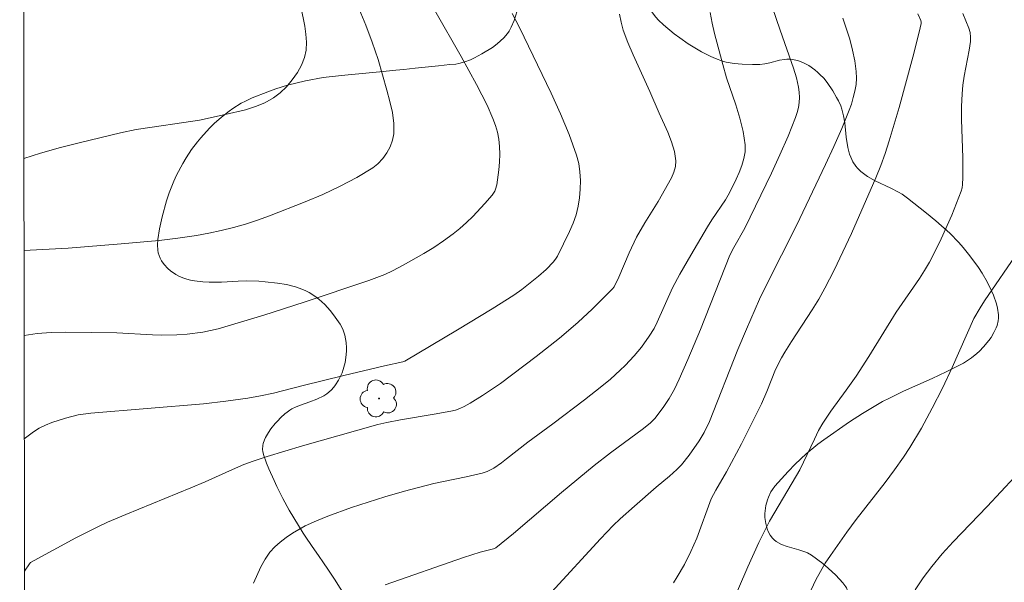
# Model space of a CAD drawing. Units: metres. Extents: x 283117 to 283632, y 1667691 to 1668256.
# Drawn here: x 283133 to 283194, y 1668059 to 1668094 of the extents above; entities that cross this region are included whole.
import ezdxf

# ---------------------------------------------------------------- set-up
doc = ezdxf.new("R2010")
doc.units = ezdxf.units.M
doc.header["$MEASUREMENT"] = 0
doc.layers.add('Articulacao', color=7, linetype='Continuous', lineweight=18)
for name, color, linetype, lineweight, true_color in [('Arvores_Isoladas', 7, 'Continuous', 18, 0x00ff33), ('Curvas_Intermediarias', 7, 'Continuous', 9, 0x783c14), ('Curvas_Mestras', 7, 'Continuous', 20, 0x783c14), ('Vegetacao', 7, 'Orla8', 9, 0x00ff33)]:
    doc.layers.add(name, color=color, linetype=linetype, lineweight=lineweight, true_color=true_color)
doc.styles.get("Standard").update_dxf_attribs({"font": 'arial.ttf'})
doc.linetypes.add('Orla8', pattern='A,6,-0.5,["V",Standard,S=1,R=0,X=-0.5,Y=-1],-0.5,6,-0.5,["V",Standard,S=1,R=0,X=-0.5,Y=-1],-0.5', length=14)

# ---------------------------------------------------------------- blocks, each defined once
blk = doc.blocks.new('Arvore')
at = {"layer": 'Arvores_Isoladas'}
blk.add_lwpolyline([(-0.718, 0.493, 0.872324), (-0.722, -0.551, 0.862983), (0.284, -0.827, 0.900105), (0.89, 0.029, 0.863155), (0.262, 0.861, 0.882486)], format="xyb", close=True, dxfattribs=at)
blk.add_circle((0, 0), 0.0286, dxfattribs=at)

msp = doc.modelspace()

# ---------------------------------------------------------------- linework, layer by layer
at = {"layer": 'Articulacao', "flags": 128}
msp.add_lwpolyline([(283132.776, 1668250.741), (283614.697, 1668251.469), (283615.522, 1667697.199), (283133.625, 1667696.472), (283132.776, 1668250.741)], close=True, dxfattribs=at)
at = {"layer": 'Curvas_Intermediarias', "flags": 128}
for points, elevation in [([(283178.351, 1668097.941), (283179.826, 1668093.575), (283180.662, 1668091.234), (283180.834, 1668090.645), (283180.965, 1668090.051), (283181.004, 1668089.743), (283181.015, 1668089.427), (283180.998, 1668089.109), (283180.953, 1668088.792), (283180.882, 1668088.482), (283180.785, 1668088.185), (283180.32, 1668087.026), (283179.816, 1668085.876), (283179.286, 1668084.734), (283177.65, 1668081.324), (283176.957, 1668080.128), (283176.721, 1668079.65), (283174.892, 1668075.062), (283174.123, 1668073.202), (283173.581, 1668071.976), (283173.29, 1668071.374), (283172.965, 1668070.787), (283172.598, 1668070.223), (283172.08, 1668069.546), (283171.813, 1668069.29), (283171.38, 1668068.939), (283169.331, 1668067.42), (283168.321, 1668066.643), (283166.309, 1668064.975), (283163.319, 1668062.439), (283162.245, 1668061.55), (283162.082, 1668061.477), (283161.261, 1668061.279), (283160.235, 1668060.943), (283155.386, 1668059.249)], 191), ([(283133.029, 1668085.639), (283134.064, 1668085.971), (283135.292, 1668086.32), (283136.531, 1668086.64), (283139.016, 1668087.23), (283139.985, 1668087.428), (283140.963, 1668087.588), (283142.927, 1668087.865), (283143.905, 1668088.023), (283145.497, 1668088.356), (283146.757, 1668088.66), (283147.366, 1668088.854), (283147.943, 1668089.094), (283148.473, 1668089.394), (283148.887, 1668089.708), (283149.28, 1668090.083), (283149.641, 1668090.504), (283149.957, 1668090.957), (283150.216, 1668091.427), (283150.407, 1668091.901), (283150.503, 1668092.353), (283150.521, 1668092.833), (283150.483, 1668093.33), (283150.409, 1668093.834), (283150.18, 1668095.056)], 197), ([(283133.038, 1668079.952), (283135.778, 1668080.098), (283139.063, 1668080.358), (283141.398, 1668080.572), (283142.56, 1668080.71), (283143.715, 1668080.883), (283144.481, 1668081.023), (283145.245, 1668081.186), (283146.004, 1668081.374), (283146.756, 1668081.587), (283147.499, 1668081.826), (283148.23, 1668082.091), (283150.436, 1668082.956), (283151.532, 1668083.423), (283152.604, 1668083.924), (283153.638, 1668084.469), (283154.618, 1668085.065), (283154.941, 1668085.319), (283155.237, 1668085.633), (283155.495, 1668085.989), (283155.703, 1668086.373), (283155.849, 1668086.768), (283155.92, 1668087.159), (283155.92, 1668087.816), (283155.833, 1668088.492), (283155.685, 1668089.179), (283155.498, 1668089.87), (283154.95, 1668091.774), (283154.589, 1668092.846), (283154.185, 1668093.905), (283153.682, 1668095.14)], 196), ([(283133.055, 1668068.3), (283133.624, 1668068.719), (283133.985, 1668068.944), (283134.37, 1668069.136), (283134.772, 1668069.301), (283135.603, 1668069.569), (283136.398, 1668069.767), (283137.175, 1668069.87), (283144.158, 1668070.46), (283145.527, 1668070.614), (283146.892, 1668070.804), (283147.685, 1668070.948), (283148.472, 1668071.122), (283150.312, 1668071.599), (283152.825, 1668072.21), (283155.34, 1668072.807), (283156.482, 1668073.049), (283156.61, 1668073.106), (283159.862, 1668075.037), (283162.019, 1668076.343), (283163.344, 1668077.175), (283163.84, 1668077.533), (283164.882, 1668078.359), (283165.345, 1668078.769), (283165.798, 1668079.237), (283165.974, 1668079.474), (283166.045, 1668079.602), (283166.792, 1668081.116), (283167.013, 1668081.632), (283167.197, 1668082.155), (283167.329, 1668082.686), (283167.411, 1668083.203), (283167.461, 1668083.735), (283167.473, 1668084.275), (283167.443, 1668084.812), (283167.365, 1668085.338), (283167.233, 1668085.845), (283166.769, 1668087.137), (283166.235, 1668088.415), (283165.653, 1668089.681), (283163.695, 1668093.752), (283163.24, 1668094.623)], 194), ([(283133.068, 1668060.108), (283133.373, 1668060.551), (283133.454, 1668060.635), (283136.249, 1668062.155), (283137.656, 1668062.869), (283138.216, 1668063.13), (283139.351, 1668063.616), (283143.371, 1668065.247), (283144.252, 1668065.626), (283145.936, 1668066.399), (283146.644, 1668066.694), (283147.214, 1668066.909), (283148.083, 1668067.196), (283150.269, 1668067.848), (283152.461, 1668068.481), (283154.936, 1668069.168), (283155.496, 1668069.298), (283156.341, 1668069.467), (283158.422, 1668069.807), (283159.457, 1668069.996), (283159.736, 1668070.065), (283160.009, 1668070.16), (283160.267, 1668070.283), (283160.653, 1668070.503), (283161.415, 1668070.966), (283162.158, 1668071.459), (283162.521, 1668071.717), (283164.732, 1668073.379), (283166.174, 1668074.528), (283166.883, 1668075.117), (283167.33, 1668075.507), (283168.195, 1668076.322), (283169.461, 1668077.577), (283169.552, 1668077.689), (283169.842, 1668078.307), (283170.48, 1668079.793), (283170.941, 1668080.765), (283171.455, 1668081.66), (283172.27, 1668082.98), (283173.099, 1668084.451), (283173.258, 1668084.799), (283173.361, 1668085.148), (283173.382, 1668085.496), (283173.287, 1668086.085), (283173.109, 1668086.676), (283172.874, 1668087.269), (283172.335, 1668088.451), (283171.76, 1668089.797), (283170.733, 1668092.055), (283170.413, 1668092.814), (283170.124, 1668093.583), (283169.983, 1668094.073), (283169.88, 1668094.575)], 193), ([(283147.24, 1668059.359), (283147.696, 1668060.361), (283147.954, 1668060.835), (283148.26, 1668061.269), (283148.563, 1668061.598), (283148.9, 1668061.904), (283149.263, 1668062.187), (283149.647, 1668062.447), (283150.043, 1668062.683), (283150.445, 1668062.896), (283151.139, 1668063.219), (283151.85, 1668063.511), (283153.307, 1668064.032), (283155.371, 1668064.706), (283156.575, 1668065.054), (283158.394, 1668065.524), (283158.893, 1668065.638), (283160.402, 1668065.93), (283161.396, 1668066.157), (283161.691, 1668066.26), (283162.11, 1668066.479), (283162.577, 1668066.804), (283162.906, 1668067.055), (283164.208, 1668068.085), (283165.771, 1668069.222), (283167.722, 1668070.695), (283168.799, 1668071.543), (283169.324, 1668071.982), (283169.934, 1668072.539), (283170.228, 1668072.83), (283170.795, 1668073.433), (283171.244, 1668073.958), (283171.732, 1668074.645), (283172.026, 1668075.121), (283172.227, 1668075.504), (283173.17, 1668077.628), (283173.629, 1668078.482), (283174.301, 1668079.662), (283175.338, 1668081.417), (283175.603, 1668081.841), (283176.438, 1668083.092), (283176.693, 1668083.519), (283177.105, 1668084.364), (283177.292, 1668084.78), (283177.459, 1668085.205), (283177.59, 1668085.634), (283177.667, 1668086.064), (283177.672, 1668086.49), (283177.548, 1668087.318), (283177.34, 1668088.145), (283177.078, 1668088.973), (283176.512, 1668090.633), (283176.271, 1668091.466), (283175.774, 1668093.383), (283175.627, 1668094.025), (283175.506, 1668094.669)], 192), ([(283173.219, 1668059.379), (283173.463, 1668059.748), (283173.902, 1668060.519), (283174.294, 1668061.317), (283174.663, 1668062.152), (283175.552, 1668064.571), (283175.847, 1668065.114), (283176.515, 1668066.244), (283177.426, 1668067.971), (283178.312, 1668069.712), (283178.665, 1668070.462), (283178.996, 1668071.223), (283179.541, 1668072.578), (283179.904, 1668073.308), (283180.108, 1668073.662), (283180.522, 1668074.32), (283181.809, 1668076.272), (283182.216, 1668076.934), (283182.594, 1668077.612), (283183.163, 1668078.73), (283183.708, 1668079.861), (283184.235, 1668081.002), (283185.756, 1668084.451), (283186.058, 1668085.199), (283186.328, 1668085.961), (283186.575, 1668086.729), (283187.187, 1668088.796), (283188.036, 1668091.911), (283188.427, 1668093.471), (283188.551, 1668093.991), (283188.557, 1668094.088), (283188.533, 1668094.183), (283188.347, 1668094.594)], 189), ([(283176.677, 1668057.694), (283177.825, 1668060.363), (283178.511, 1668061.876), (283178.876, 1668062.622), (283179.174, 1668063.19), (283179.49, 1668063.749), (283181.042, 1668066.363), (283181.95, 1668068.278), (283182.21, 1668068.798), (283182.468, 1668069.26), (283182.963, 1668069.997), (283183.914, 1668071.298), (283184.529, 1668072.178), (283185.308, 1668073.39), (283187.011, 1668076.133), (283188.451, 1668078.219), (283188.768, 1668078.716), (283189.06, 1668079.226), (283189.43, 1668079.939), (283189.784, 1668080.664), (283190.444, 1668082.138), (283191.03, 1668083.63), (283191.087, 1668083.831), (283191.119, 1668084.039), (283191.135, 1668084.467), (283191.126, 1668085.687), (283191.058, 1668088.064), (283191.056, 1668088.855), (283191.084, 1668089.644), (283191.136, 1668090.187), (283191.22, 1668090.728), (283191.525, 1668092.345), (283191.598, 1668092.885), (283191.61, 1668093.16), (283191.584, 1668093.436), (283191.512, 1668093.699), (283191.138, 1668094.608)], 188), ([(283181.748, 1668058.948), (283182.044, 1668059.569), (283182.32, 1668060.083), (283182.622, 1668060.585), (283182.943, 1668061.078), (283183.961, 1668062.519), (283184.536, 1668063.299), (283186.327, 1668065.594), (283186.91, 1668066.368), (283187.468, 1668067.158), (283187.851, 1668067.744), (283188.57, 1668068.949), (283189.242, 1668070.182), (283189.877, 1668071.428), (283190.461, 1668072.696), (283191.817, 1668075.74), (283192.203, 1668076.392), (283192.48, 1668076.822), (283194.598, 1668079.925)], 187), ([(283188.171, 1668058.945), (283188.684, 1668059.679), (283189.213, 1668060.391), (283189.848, 1668061.172), (283190.523, 1668061.921), (283192.643, 1668064.102), (283194.329, 1668065.917)], 186)]:
    msp.add_lwpolyline(points, dxfattribs=dict(at, elevation=elevation))
at = {"layer": 'Curvas_Mestras', "flags": 128}
for points, elevation in [([(283158.463, 1668094.8), (283160.099, 1668091.947), (283161.049, 1668090.213), (283161.692, 1668088.933), (283162.055, 1668088.111), (283162.207, 1668087.691), (283162.33, 1668087.266), (283162.416, 1668086.838), (283162.464, 1668086.375), (283162.476, 1668085.902), (283162.458, 1668085.425), (283162.418, 1668084.948), (283162.3, 1668084.01), (283162.225, 1668083.743), (283162.164, 1668083.615), (283162.009, 1668083.376), (283161.557, 1668082.863), (283160.81, 1668082.061), (283160.419, 1668081.676), (283160.014, 1668081.311), (283159.591, 1668080.971), (283159.001, 1668080.545), (283158.393, 1668080.139), (283157.771, 1668079.752), (283156.494, 1668079.032), (283155.846, 1668078.697), (283155.368, 1668078.472), (283154.379, 1668078.086), (283150.375, 1668076.753), (283147.878, 1668075.95), (283145.058, 1668075.098), (283144.102, 1668074.896), (283143.143, 1668074.768), (283142.508, 1668074.724), (283141.554, 1668074.71), (283140.999, 1668074.726), (283138.779, 1668074.854), (283135.6, 1668074.888), (283134.728, 1668074.866), (283133.865, 1668074.8), (283133.046, 1668074.679)], 195), ([(283165.677, 1668058.791), (283168.722, 1668062.11), (283169.503, 1668062.919), (283169.927, 1668063.334), (283170.806, 1668064.131), (283172.152, 1668065.299), (283172.977, 1668065.973), (283173.429, 1668066.392), (283173.716, 1668066.685), (283174.19, 1668067.269), (283174.815, 1668068.172), (283175.116, 1668068.684), (283175.465, 1668069.362), (283177.213, 1668073.822), (283177.737, 1668075.069), (283178.556, 1668076.927), (283178.975, 1668077.832), (283180.849, 1668081.495), (283182.642, 1668085.265), (283183.153, 1668086.377), (283183.64, 1668087.497), (283184.094, 1668088.626), (283184.233, 1668089.011), (283184.355, 1668089.408), (283184.453, 1668089.811), (283184.522, 1668090.218), (283184.553, 1668090.624), (283184.54, 1668091.024), (283184.45, 1668091.689), (283184.31, 1668092.355), (283184.132, 1668093.019), (283183.715, 1668094.337)], 190)]:
    msp.add_lwpolyline(points, dxfattribs=dict(at, elevation=elevation))
at = {"layer": 'Vegetacao', "flags": 128}
msp.add_lwpolyline([(283133.186, 1667983.332), (283133.619, 1667983.303), (283134.566, 1667983.213), (283135.028, 1667983.157), (283135.345, 1667983.115), (283135.551, 1667983.087), (283135.957, 1667983.028), (283137.163, 1667982.846), (283137.578, 1667982.783), (283137.792, 1667982.751), (283138.915, 1667982.552), (283140.419, 1667982.225), (283141.172, 1667982.06), (283142.301, 1667981.841), (283142.864, 1667981.755), (283143.127, 1667981.736), (283143.303, 1667981.74), (283143.654, 1667981.785), (283144.178, 1667981.936), (283144.526, 1667982.082), (283145.219, 1667982.455), (283145.516, 1667982.644), (283146.045, 1667983.041), (283146.512, 1667983.47), (283146.802, 1667983.776), (283147.372, 1667984.445), (283148.023, 1667985.265), (283148.321, 1667985.68), (283148.712, 1667986.321), (283148.923, 1667986.768), (283149.011, 1667986.999), (283149.117, 1667987.355), (283149.214, 1667987.872), (283149.249, 1667988.218), (283149.264, 1667988.91), (283149.229, 1667989.605), (283149.155, 1667990.532), (283149.126, 1667990.995), (283149.117, 1667991.689), (283149.135, 1667992.035), (283149.145, 1667992.259), (283149.133, 1667992.716), (283149.104, 1667993.334), (283149.109, 1667993.639), (283149.17, 1667994.085), (283149.264, 1667994.369), (283149.33, 1667994.506), (283149.458, 1667994.704), (283149.724, 1667994.983), (283149.957, 1667995.17), (283150.427, 1667995.493), (283150.902, 1667995.751), (283151.221, 1667995.893), (283151.864, 1667996.111), (283152.351, 1667996.229), (283152.676, 1667996.29), (283153.331, 1667996.38), (283155.307, 1667996.576), (283155.964, 1667996.68), (283156.293, 1667996.751), (283157.7, 1667997.058), (283158.953, 1667997.322), (283159.576, 1667997.465), (283160.506, 1667997.708), (283160.848, 1667997.818), (283161.071, 1667997.903), (283161.508, 1667998.096), (283162.142, 1667998.434), (283162.958, 1667998.947), (283163.359, 1667999.218), (283165.403, 1668000.658), (283166.401, 1668001.403), (283167.87, 1668002.571), (283168.201, 1668002.865), (283168.375, 1668003.039), (283168.686, 1668003.417), (283169.085, 1668003.934), (283169.305, 1668004.175), (283169.554, 1668004.391), (283169.693, 1668004.487), (283170.162, 1668004.747), (283170.482, 1668004.892), (283171.138, 1668005.125), (283171.472, 1668005.219), (283172.149, 1668005.373), (283173.517, 1668005.63), (283174.196, 1668005.775), (283174.56, 1668005.85), (283175.296, 1668005.948), (283176.284, 1668006.06), (283176.775, 1668006.147), (283177.26, 1668006.277), (283177.5, 1668006.364), (283177.901, 1668006.561), (283178.148, 1668006.722), (283178.304, 1668006.841), (283178.595, 1668007.107), (283178.795, 1668007.327), (283179.15, 1668007.81), (283179.445, 1668008.338), (283179.61, 1668008.706), (283179.706, 1668008.956), (283179.864, 1668009.459), (283180.039, 1668010.139), (283180.331, 1668011.507), (283180.446, 1668012.184), (283180.495, 1668012.518), (283180.538, 1668012.829), (283180.623, 1668013.45), (283180.79, 1668014.692), (283180.878, 1668015.318), (283181.129, 1668017.004), (283181.263, 1668017.85), (283181.47, 1668019.114), (283181.503, 1668019.27), (283181.6, 1668019.58), (283181.82, 1668020.199), (283181.888, 1668020.514), (283181.948, 1668021.299), (283181.951, 1668021.824), (283181.897, 1668022.872), (283181.828, 1668023.671), (283181.659, 1668025.268), (283181.615, 1668025.66), (283181.514, 1668026.446), (283181.409, 1668027.036), (283181.265, 1668027.626), (283181.174, 1668027.921), (283181.053, 1668028.204), (283180.95, 1668028.381), (283180.696, 1668028.708), (283180.549, 1668028.857), (283180.227, 1668029.129), (283179.877, 1668029.364), (283179.637, 1668029.501), (283179.159, 1668029.727), (283179.001, 1668029.783), (283178.66, 1668029.845), (283178.299, 1668029.842), (283177.971, 1668029.789), (283177.808, 1668029.744), (283177.568, 1668029.656), (283177.226, 1668029.476), (283177.066, 1668029.365), (283176.846, 1668029.175), (283176.497, 1668028.811), (283176.282, 1668028.566), (283175.888, 1668028.068), (283175.708, 1668027.814), (283175.381, 1668027.296), (283175.091, 1668026.762), (283174.916, 1668026.396), (283174.604, 1668025.637), (283174.437, 1668025.131), (283174.345, 1668024.789), (283174.195, 1668024.102), (283174.07, 1668023.411), (283173.899, 1668022.493), (283173.795, 1668022.037), (283173.597, 1668021.363), (283173.472, 1668021.031), (283173.053, 1668020.084), (283172.826, 1668019.622), (283172.46, 1668018.943), (283171.848, 1668017.95), (283171.153, 1668016.979), (283170.772, 1668016.499), (283169.779, 1668015.353), (283169.267, 1668014.814), (283168.468, 1668014.058), (283167.911, 1668013.592), (283167.624, 1668013.372), (283167.181, 1668013.059), (283166.566, 1668012.675), (283166.248, 1668012.498), (283165.754, 1668012.252), (283164.977, 1668011.931), (283164.621, 1668011.812), (283163.908, 1668011.631), (283163.193, 1668011.511), (283162.715, 1668011.455), (283161.756, 1668011.379), (283160.351, 1668011.298), (283159.647, 1668011.273), (283158.59, 1668011.27), (283157.536, 1668011.325), (283157.01, 1668011.38), (283156.727, 1668011.422), (283156.177, 1668011.544), (283155.649, 1668011.707), (283155.31, 1668011.834), (283154.661, 1668012.117), (283154.536, 1668012.178), (283154.3, 1668012.303), (283154.081, 1668012.436), (283153.681, 1668012.744), (283153.493, 1668012.925), (283153.4, 1668013.025), (283153.262, 1668013.186), (283152.585, 1668014.04), (283152.252, 1668014.488), (283151.769, 1668015.187), (283151.318, 1668015.917), (283151.109, 1668016.294), (283150.731, 1668017.071), (283150.565, 1668017.472), (283150.351, 1668018.088), (283150.101, 1668019.017), (283149.967, 1668019.638), (283149.743, 1668020.889), (283149.445, 1668022.74), (283149.311, 1668023.666), (283149.14, 1668025.053), (283149.084, 1668025.655), (283149.022, 1668026.859), (283149.009, 1668027.662), (283149.035, 1668029.266), (283149.078, 1668030.47), (283149.137, 1668031.428), (283149.182, 1668031.905), (283149.271, 1668032.621), (283149.459, 1668033.693), (283149.72, 1668034.763), (283149.881, 1668035.297), (283150.075, 1668035.847), (283150.219, 1668036.204), (283150.539, 1668036.897), (283151.089, 1668037.897), (283151.494, 1668038.545), (283152.375, 1668039.829), (283153.056, 1668040.735), (283153.412, 1668041.161), (283153.979, 1668041.771), (283154.604, 1668042.35), (283154.944, 1668042.629), (283155.697, 1668043.186), (283156.081, 1668043.442), (283156.668, 1668043.792), (283157.268, 1668044.097), (283157.573, 1668044.23), (283158.195, 1668044.456), (283158.513, 1668044.548), (283158.997, 1668044.655), (283159.544, 1668044.742), (283160.278, 1668044.818), (283160.648, 1668044.839), (283161.68, 1668044.876), (283163.702, 1668044.875), (283163.873, 1668044.878), (283164.209, 1668044.892), (283164.646, 1668044.931), (283164.863, 1668044.962), (283165.08, 1668045), (283165.188, 1668045.022), (283165.452, 1668045.093), (283165.968, 1668045.302), (283166.466, 1668045.587), (283166.79, 1668045.811), (283167.421, 1668046.312), (283167.925, 1668046.796), (283168.217, 1668047.138), (283168.748, 1668047.859), (283168.827, 1668047.995), (283168.937, 1668048.298), (283169.058, 1668048.714), (283169.14, 1668048.907), (283169.256, 1668049.076), (283169.331, 1668049.149), (283169.795, 1668049.498), (283170.779, 1668050.106), (283171.689, 1668050.622), (283171.832, 1668050.69), (283172.123, 1668050.795), (283172.318, 1668050.844), (283172.713, 1668050.902), (283173.01, 1668050.917), (283173.474, 1668050.9), (283173.712, 1668050.871), (283174.067, 1668050.793), (283174.412, 1668050.668), (283174.577, 1668050.585), (283175.367, 1668050.103), (283176.372, 1668049.432), (283176.882, 1668049.11), (283177.635, 1668048.693), (283178.654, 1668048.151), (283179.147, 1668047.857), (283179.336, 1668047.728), (283179.687, 1668047.444), (283180.006, 1668047.127), (283180.204, 1668046.9), (283180.571, 1668046.417), (283181.077, 1668045.641), (283181.733, 1668044.573), (283182.083, 1668044.052), (283182.465, 1668043.557), (283182.672, 1668043.323), (283183.007, 1668042.992), (283183.554, 1668042.533), (283183.804, 1668042.343), (283184.321, 1668041.992), (283184.724, 1668041.753), (283185.355, 1668041.436), (283185.683, 1668041.296), (283186.023, 1668041.177), (283186.254, 1668041.114), (283186.725, 1668041.022), (283186.963, 1668040.992), (283187.443, 1668040.963), (283187.922, 1668040.971), (283188.239, 1668040.993), (283188.86, 1668041.075), (283189.381, 1668041.169), (283190.053, 1668041.33), (283190.379, 1668041.435), (283190.859, 1668041.638), (283191.094, 1668041.763), (283191.558, 1668042.071), (283191.787, 1668042.258), (283192.126, 1668042.585), (283192.284, 1668042.764), (283192.539, 1668043.127), (283192.723, 1668043.496), (283192.811, 1668043.744), (283192.856, 1668043.91), (283192.916, 1668044.243), (283192.936, 1668044.434), (283192.939, 1668044.832), (283192.903, 1668045.136), (283192.826, 1668045.435), (283192.77, 1668045.58), (283192.618, 1668045.854), (283192.521, 1668045.982), (283192.346, 1668046.159), (283191.919, 1668046.506), (283191.633, 1668046.716), (283191.059, 1668047.092), (283190.192, 1668047.579), (283189.024, 1668048.172), (283188.435, 1668048.482), (283185.511, 1668050.067), (283185.109, 1668050.289), (283184.846, 1668050.437), (283184.326, 1668050.735), (283183.815, 1668051.034), (283183.141, 1668051.435), (283182.807, 1668051.637), (283182.304, 1668051.941), (283182.052, 1668052.094), (283181.803, 1668052.265), (283181.645, 1668052.393), (283181.346, 1668052.681), (283180.934, 1668053.17), (283180.68, 1668053.519), (283180.204, 1668054.232), (283180.04, 1668054.525), (283179.97, 1668054.686), (283179.881, 1668054.942), (283179.794, 1668055.343), (283179.774, 1668055.744), (283179.793, 1668055.938), (283179.853, 1668056.182), (283179.899, 1668056.297), (283179.988, 1668056.457), (283180.172, 1668056.664), (283180.315, 1668056.778), (283180.616, 1668056.97), (283180.93, 1668057.128), (283181.578, 1668057.401), (283181.812, 1668057.487), (283182.293, 1668057.614), (283182.944, 1668057.758), (283183.264, 1668057.853), (283183.575, 1668057.982), (283183.726, 1668058.064), (283183.825, 1668058.142), (283183.879, 1668058.208), (283183.961, 1668058.366), (283184.006, 1668058.545), (283184.017, 1668058.669), (283183.994, 1668058.909), (283183.937, 1668059.066), (283183.896, 1668059.132), (283183.704, 1668059.377), (283183.275, 1668059.846), (283182.798, 1668060.288), (283182.461, 1668060.567), (283181.757, 1668061.086), (283181.517, 1668061.224), (283181.346, 1668061.299), (283180.988, 1668061.418), (283180.254, 1668061.618), (283179.907, 1668061.747), (283179.591, 1668061.927), (283179.45, 1668062.044), (283179.362, 1668062.134), (283179.21, 1668062.334), (283179.088, 1668062.558), (283179.024, 1668062.718), (283178.932, 1668063.059), (283178.89, 1668063.419), (283178.888, 1668063.665), (283178.945, 1668064.157), (283179.039, 1668064.514), (283179.102, 1668064.686), (283179.257, 1668065.009), (283179.349, 1668065.157), (283179.504, 1668065.361), (283180.325, 1668066.271), (283180.755, 1668066.715), (283181.431, 1668067.355), (283182.15, 1668067.954), (283182.528, 1668068.234), (283184.122, 1668069.339), (283184.927, 1668069.861), (283186.169, 1668070.592), (283186.595, 1668070.816), (283187.464, 1668071.231), (283189.225, 1668072.015), (283190.096, 1668072.434), (283191.163, 1668072.98), (283191.67, 1668073.303), (283192.002, 1668073.569), (283192.167, 1668073.722), (283192.413, 1668073.981), (283192.735, 1668074.373), (283192.876, 1668074.569), (283193.056, 1668074.864), (283193.196, 1668075.159), (283193.25, 1668075.306), (283193.319, 1668075.602), (283193.333, 1668075.749), (283193.329, 1668075.971), (283193.268, 1668076.376), (283193.205, 1668076.646), (283193.027, 1668077.187), (283192.914, 1668077.458), (283192.646, 1668077.999), (283192.328, 1668078.539), (283192.091, 1668078.9), (283191.569, 1668079.619), (283191.158, 1668080.128), (283190.881, 1668080.442), (283190.323, 1668081.017), (283189.47, 1668081.784), (283188.89, 1668082.258), (283187.703, 1668083.194), (283187.379, 1668083.424), (283187.151, 1668083.559), (283186.675, 1668083.799), (283185.702, 1668084.253), (283185.237, 1668084.518), (283184.81, 1668084.844), (283184.616, 1668085.037), (283184.508, 1668085.165), (283184.329, 1668085.434), (283184.192, 1668085.719), (283184.12, 1668085.917), (283184.015, 1668086.328), (283183.921, 1668086.972), (283183.827, 1668087.85), (283183.757, 1668088.282), (283183.649, 1668088.703), (283183.575, 1668088.906), (283183.435, 1668089.202), (283183.319, 1668089.411), (283183.081, 1668089.821), (283182.727, 1668090.349), (283182.522, 1668090.604), (283182.29, 1668090.85), (283182.163, 1668090.971), (283181.98, 1668091.126), (283181.606, 1668091.389), (283181.224, 1668091.587), (283180.971, 1668091.682), (283180.803, 1668091.729), (283180.474, 1668091.782), (283180.242, 1668091.785), (283180.089, 1668091.773), (283179.787, 1668091.721), (283179.187, 1668091.568), (283178.882, 1668091.499), (283178.57, 1668091.456), (283178.409, 1668091.451), (283178.122, 1668091.452), (283177.483, 1668091.471), (283176.982, 1668091.518), (283176.494, 1668091.607), (283176.264, 1668091.672), (283175.825, 1668091.832), (283175.536, 1668091.954), (283174.969, 1668092.234), (283174.145, 1668092.73), (283173.615, 1668093.102), (283173.27, 1668093.366), (283172.6, 1668093.921), (283172.309, 1668094.201), (283172.132, 1668094.4), (283171.809, 1668094.819), (283171.508, 1668095.254), (283171.107, 1668095.838), (283170.893, 1668096.123), (283170.539, 1668096.53), (283170.341, 1668096.722), (283169.827, 1668097.155), (283169.078, 1668097.69), (283168.688, 1668097.931), (283168.1, 1668098.249), (283167.808, 1668098.384), (283167.244, 1668098.6), (283166.975, 1668098.677), (283166.594, 1668098.749), (283166.531, 1668098.753), (283166.412, 1668098.738), (283166.26, 1668098.68), (283166.182, 1668098.638), (283166.1, 1668098.591), (283166.057, 1668098.565), (283165.836, 1668098.438), (283165.365, 1668098.167), (283165.023, 1668097.939), (283164.722, 1668097.691), (283164.609, 1668097.533), (283164.357, 1668096.997), (283164.245, 1668096.722), (283164.087, 1668096.307), (283163.935, 1668095.894), (283163.859, 1668095.691), (283163.639, 1668095.044), (283163.362, 1668094.193), (283163.191, 1668093.775), (283163.062, 1668093.533), (283162.962, 1668093.382), (283162.733, 1668093.104), (283162.327, 1668092.736), (283162.025, 1668092.516), (283161.369, 1668092.117), (283160.908, 1668091.868), (283160.675, 1668091.757), (283160.318, 1668091.616), (283159.948, 1668091.519), (283159.757, 1668091.491), (283159.4, 1668091.453), (283158.683, 1668091.378), (283157.247, 1668091.232), (283156.537, 1668091.16), (283156.045, 1668091.11), (283155.062, 1668091.012), (283153.1, 1668090.818), (283152.119, 1668090.719), (283151.561, 1668090.651), (283150.451, 1668090.454), (283149.349, 1668090.176), (283148.618, 1668089.948), (283148.132, 1668089.778), (283147.162, 1668089.393), (283146.747, 1668089.199), (283146.481, 1668089.057), (283145.972, 1668088.744), (283145.729, 1668088.573), (283145.262, 1668088.206), (283144.817, 1668087.807), (283144.53, 1668087.525), (283143.975, 1668086.925), (283143.77, 1668086.683), (283143.398, 1668086.193), (283143.066, 1668085.688), (283142.862, 1668085.34), (283142.48, 1668084.603), (283142.315, 1668084.241), (283142.029, 1668083.509), (283141.868, 1668083.018), (283141.601, 1668082.03), (283141.436, 1668081.287), (283141.322, 1668080.636), (283141.301, 1668080.302), (283141.322, 1668079.968), (283141.353, 1668079.801), (283141.464, 1668079.473), (283141.549, 1668079.312), (283141.716, 1668079.076), (283141.949, 1668078.826), (283142.11, 1668078.684), (283142.445, 1668078.452), (283142.618, 1668078.36), (283142.976, 1668078.215), (283143.344, 1668078.115), (283143.595, 1668078.068), (283144.105, 1668078.007), (283144.49, 1668077.984), (283145.261, 1668077.99), (283146.291, 1668078.042), (283146.805, 1668078.06), (283147.572, 1668078.043), (283147.958, 1668078.014), (283148.72, 1668077.932), (283149.286, 1668077.836), (283149.848, 1668077.693), (283150.129, 1668077.601), (283150.473, 1668077.458), (283150.691, 1668077.347), (283151.1, 1668077.088), (283151.292, 1668076.941), (283151.654, 1668076.613), (283151.99, 1668076.243), (283152.201, 1668075.975), (283152.596, 1668075.389), (283152.718, 1668075.168), (283152.785, 1668075.018), (283152.89, 1668074.711), (283152.979, 1668074.243), (283152.999, 1668073.931), (283152.996, 1668073.726), (283152.959, 1668073.325), (283152.904, 1668073.006), (283152.793, 1668072.582), (283152.721, 1668072.374), (283152.508, 1668071.919), (283152.325, 1668071.632), (283152.22, 1668071.495), (283152.044, 1668071.299), (283151.777, 1668071.071), (283151.584, 1668070.945), (283151.171, 1668070.742), (283150.738, 1668070.58), (283150.158, 1668070.38), (283149.88, 1668070.268), (283149.616, 1668070.138), (283149.491, 1668070.063), (283149.315, 1668069.936), (283149.186, 1668069.829), (283148.942, 1668069.614), (283148.717, 1668069.39), (283148.577, 1668069.235), (283148.32, 1668068.904), (283148.17, 1668068.682), (283147.992, 1668068.38), (283147.92, 1668068.227), (283147.839, 1668067.994), (283147.814, 1668067.875), (283147.799, 1668067.633), (283147.812, 1668067.509), (283147.86, 1668067.32), (283148.054, 1668066.792), (283148.196, 1668066.433), (283148.511, 1668065.704), (283148.683, 1668065.336), (283149.051, 1668064.6), (283149.449, 1668063.868), (283150.019, 1668062.916), (283150.317, 1668062.455), (283150.489, 1668062.198), (283150.837, 1668061.688), (283151.303, 1668061.012), (283151.534, 1668060.675), (283151.877, 1668060.17), (283152.289, 1668059.534), (283152.554, 1668059.117), (283153.107, 1668058.291), (283153.231, 1668058.142), (283153.426, 1668057.981), (283153.535, 1668057.917), (283153.807, 1668057.811), (283154.007, 1668057.764), (283154.411, 1668057.702), (283154.816, 1668057.672), (283155.622, 1668057.664), (283155.98, 1668057.698), (283156.457, 1668057.77), (283156.695, 1668057.774), (283156.879, 1668057.737), (283157.115, 1668057.612), (283157.231, 1668057.516), (283157.444, 1668057.285), (283157.549, 1668057.13), (283157.604, 1668057.026), (283157.682, 1668056.816), (283157.701, 1668056.685), (283157.677, 1668056.509), (283157.644, 1668056.422), (283157.566, 1668056.291), (283157.515, 1668056.226), (283157.051, 1668055.747), (283156.807, 1668055.543), (283156.42, 1668055.279), (283156.001, 1668055.063), (283155.777, 1668054.974), (283155.134, 1668054.766), (283154.705, 1668054.656), (283153.835, 1668054.495), (283151.523, 1668054.237), (283151.161, 1668054.182), (283150.44, 1668054.059), (283149.728, 1668053.909), (283148.797, 1668053.656), (283148.343, 1668053.501), (283147.897, 1668053.307), (283147.617, 1668053.153), (283147.088, 1668052.794), (283146.709, 1668052.486), (283146.523, 1668052.322), (283145.769, 1668051.606), (283144.785, 1668050.624), (283144.286, 1668050.148), (283144.024, 1668049.921), (283143.47, 1668049.492), (283142.714, 1668048.933), (283142.349, 1668048.64), (283142.005, 1668048.326), (283141.843, 1668048.159), (283141.713, 1668048), (283141.637, 1668047.888), (283141.507, 1668047.652), (283141.399, 1668047.405), (283141.223, 1668046.89), (283141.094, 1668046.501), (283141.02, 1668046.26), (283140.918, 1668045.762), (283140.808, 1668045.081), (283140.731, 1668044.743), (283140.621, 1668044.414), (283140.549, 1668044.253), (283140.422, 1668044.027), (283140.325, 1668043.886), (283140.106, 1668043.625), (283139.722, 1668043.286), (283139.436, 1668043.092), (283139.234, 1668042.977), (283138.81, 1668042.78), (283138.574, 1668042.694), (283138.095, 1668042.575), (283137.613, 1668042.523), (283137.292, 1668042.522), (283137.08, 1668042.536), (283136.663, 1668042.596), (283135.822, 1668042.791), (283135.405, 1668042.912), (283134.784, 1668043.125), (283133.861, 1668043.518), (283133.093, 1668043.874)], dxfattribs=at)

# ---------------------------------------------------------------- block references
at = {"layer": 'Arvores_Isoladas'}
msp.add_blockref('Arvore', (283155.015, 1668070.789), dxfattribs=at)

doc.saveas('drawing.dxf')
